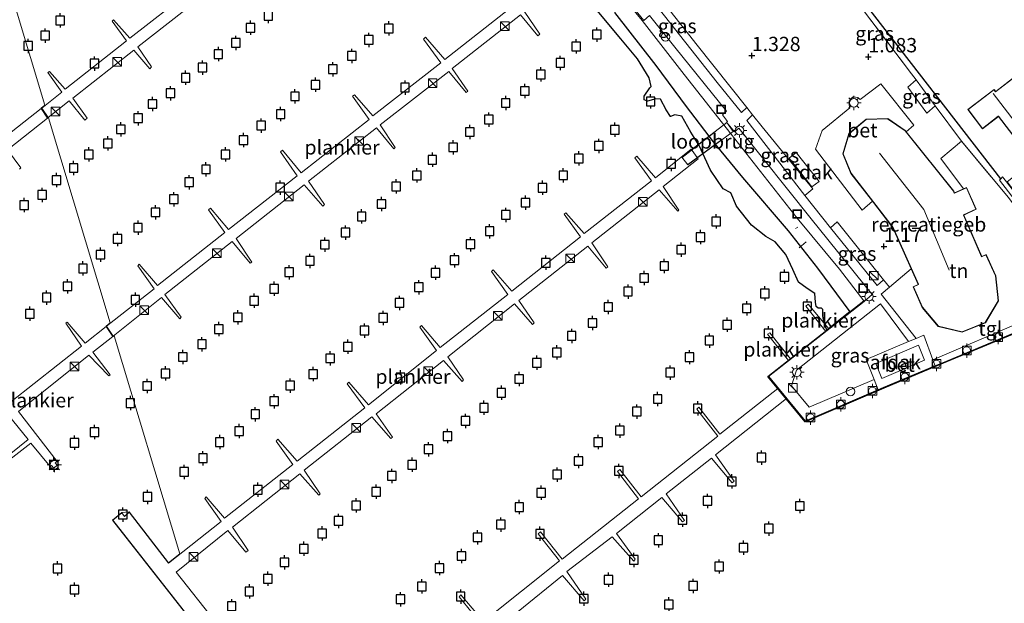
# Model space of a CAD drawing. Units: metres. Extents: x 150000 to 158237, y 550000 to 556252.
# Drawn here: x 157165 to 157337, y 553237 to 553338 of the extents above; entities that cross this region are included whole.
import ezdxf
from ezdxf.enums import TextEntityAlignment as Align

# ---------------------------------------------------------------- set-up
doc = ezdxf.new("R2010")
doc.units = ezdxf.units.M
doc.linetypes.add('IE-TERREINAFSCHEIDING', pattern=[10, 8, -2])
doc.layers.get('0').update_dxf_attribs({"lineweight": 25})
for name, color, linetype, lineweight in [('B-ME-AL-OVERIG-GV-B7', 7, 'BV-GELEIDERAIL', 18), ('B-ME-AL-OVERIG-L-B1', 7, 'Continuous', 18), ('B-ME-GW-KRUINLIJN-L-B1', 93, 'Continuous', 18), ('B-ME-IE-GRASLAND-GV-B6', 93, 'Continuous', 18), ('B-ME-IE-GRONDWERKLIJN-GROND_INGERICHT-GV-B6', 253, 'Continuous', 18), ('B-ME-IE-HULPGEOMETRIE-L-B1', 53, 'Continuous', 18), ('B-ME-IE-INRICHTINGSELEMENT-S-B1', 253, 'Continuous', 18), ('B-ME-IE-INRICHTINGSELEMENT-S-B2', 253, 'Continuous', 18), ('B-ME-IE-MEUBILAIR_WEGMEUBILAIR-LICHTMAST-S-B1', 8, 'Continuous', 18), ('B-ME-IE-MEUBILAIR_WEGMEUBILAIR-LICHTMAST-S-B2', 8, 'Continuous', 18), ('B-ME-IE-TERREINAFSCHEIDING-RASTERHEKWERK-L-B1', 8, 'IE-TERREINAFSCHEIDING', 18), ('B-ME-IE-TERREINAFSCHEIDING-RASTERHEKWERK-L-B2', 8, 'IE-TERREINAFSCHEIDING', 18), ('B-ME-KG-KADASTRAAL-DAKRAND-L-B1', 13, 'Continuous', 18), ('B-ME-KG-KADASTRAAL-NOKLIJN-L-B1', 13, 'Continuous', 18), ('B-ME-KW-LOOPBRUG-GV-B8', 213, 'Continuous', 18), ('B-ME-OB-WATERLIJN-L-B1', 133, 'OB-WATERLIJN', 18), ('B-ME-OG-BEBOUWING-GV-B6', 173, 'Continuous', 18), ('B-ME-OG-WATER-GV-B6', 153, 'Continuous', 18), ('B-ME-VH-VERH_SOORT-BETON-OVERIG-GV-B6', 8, 'IE-TERREINAFSCHEIDING-NATUURLIJK-HOUTWAL', 18), ('B-ME-VH-VERH_SOORT-BITUMEN-GV-B6', 8, 'IE-TERREINAFSCHEIDING-NATUURLIJK-HOUTWAL', 18), ('B-ME-VH-VERH_SOORT-KLINKERS-GV-B6', 8, 'IE-TERREINAFSCHEIDING-NATUURLIJK-HOUTWAL', 18), ('B-ME-VH-VERH_SOORT-TEGELS-GV-B6', 8, 'Continuous', 18), ('B-ME-VV-BOLDER-S-B1', 213, 'Continuous', 18)]:
    doc.layers.add(name, color=color, linetype=linetype, lineweight=lineweight)
for name, color, linetype in [('B-ME-GC-DAMWAND-GV-B6', 10, 'Continuous'), ('B-ME-GW-HOOGTEPUNT-S-B1', 10, 'Continuous'), ('B-ME-IE-RIET-GV-B6', 10, 'Continuous'), ('B-ME-IE-TERREINAFSCHEIDING-HAAGRASTER-L-B1', 10, 'Continuous'), ('B-ME-VV-AFMEERCONSTRUCTIE-S-B1', 10, 'Continuous')]:
    doc.layers.add(name, color=color, linetype=linetype)
doc.styles.add('NLCS-ISO', font='NLCS-ISO.TTF')
doc.linetypes.add('BV-GELEIDERAIL', pattern='A,10,-3,[108,NLCS.SHX,S=1,R=0,X=0,Y=0],-3', length=16)
doc.linetypes.add('IE-TERREINAFSCHEIDING-NATUURLIJK-HOUTWAL', pattern='A,7,-1.5,[67,NLCS.SHX,S=0.75,R=45,X=0,Y=0],-1.5,7,-1.5,[70,NLCS.SHX,S=0.75,R=0,X=0,Y=0],-1.5', length=20)
doc.linetypes.add('OB-WATERLIJN', pattern='A,10,[32,NLCS.SHX,S=2,R=0,X=0,Y=0],-12', length=22)

# ---------------------------------------------------------------- blocks, each defined once
blk = doc.blocks.new('hoogtepunt')
for p, q in [((-0.5, 0), (0.5, 0)), ((0, 0.5), (0, -0.5))]:
    blk.add_line(p, q)
blk = doc.blocks.new('dtb')
blk.add_circle((0, 0), 0.75)
blk = doc.blocks.new('kast')
blk.add_line((-0.75, -0.75), (0.75, 0.75))
blk.add_lwpolyline([(-0.75, 0.75), (0.75, 0.75), (0.75, -0.75), (-0.75, -0.75)], close=True)
blk = doc.blocks.new('lantaarnpaal')
for p, q in [((-0.75, 0), (-1.25, 0)), ((-0.88, 0.88), (-0.53, 0.53)), ((0, 0.75), (0, 1.25)), ((0.53, 0.53), (0.88, 0.88)), ((0.75, 0), (1.25, 0)), ((-0.53, -0.53), (-0.88, -0.88)), ((0, -0.75), (0, -1.25)), ((0.53, -0.53), (0.88, -0.88))]:
    blk.add_line(p, q)
blk.add_circle((0, 0), 0.75)
blk = doc.blocks.new('meerpaal')
for p, q in [((-0.75, 0), (-1.25, 0)), ((0.75, 0.75), (-0.75, 0.75)), ((-0.75, 0.75), (-0.75, -0.75)), ((0.75, -0.75), (0.75, 0.75)), ((0.75, 0), (1.25, 0)), ((-0.75, -0.75), (0.75, -0.75))]:
    blk.add_line(p, q)
blk = doc.blocks.new('bolder')
for p, q in [((-0.75, 0), (-1.25, 0)), ((-0.75, 0.75), (-0.75, -0.75)), ((0.75, 0.75), (-0.75, 0.75)), ((0.75, -0.75), (0.75, 0.75)), ((0.75, 0), (1.25, 0)), ((-0.75, -0.75), (0.75, -0.75))]:
    blk.add_line(p, q)
blk.add_circle((0, 0), 0.673)
blk = doc.blocks.new('put')
for p, q in [((0.75, 0.75), (-0.75, 0.75)), ((-0.75, 0.75), (-0.75, -0.75)), ((0.75, -0.75), (0.75, 0.75)), ((-0.75, -0.75), (0.75, -0.75))]:
    blk.add_line(p, q)
blk.add_lwpolyline([(-0.625, 0.625), (0.625, 0.625), (0.625, -0.625), (-0.625, -0.625)], close=True)

msp = doc.modelspace()

# ---------------------------------------------------------------- linework, layer by layer
at = {"layer": 'B-ME-AL-OVERIG-GV-B7'}
for points in [[(157196.471, 553341.941, 0.278), (157185.847, 553333.619, 0.286), (157188.275, 553330.127, 0.204), (157187.962, 553329.808, 0.212), (157185.196, 553333.065, 0.282), (157174.543, 553324.689, 0.286), (157177.012, 553321.209, 0.186), (157176.616, 553320.866, 0.186), (157173.908, 553324.231, 0.343), (157170.205, 553321.289, 0.356), (157169.084, 553322.949, 0.442), (157172.604, 553325.747, 0.377), (157170.158, 553329.144, 0.234), (157170.455, 553329.367, 0.234), (157173.184, 553326.234, 0.386), (157183.908, 553334.677, 0.343), (157181.397, 553338.145, 0.217), (157181.61, 553338.343, 0.217), (157184.488, 553335.164, 0.338), (157195.112, 553343.487, 0.347)], [(157253.345, 553339.843, 0.377), (157256.057, 553335.846, 0.199), (157255.731, 553335.569, 0.212), (157252.664, 553339.235, 0.338), (157240.725, 553329.848, 0.26), (157243.508, 553325.917, 0.117), (157243.224, 553325.653, 0.121), (157240.157, 553329.319, 0.33), (157228.182, 553320.057, 0.308), (157230.798, 553316.077, 0.078), (157230.544, 553315.867, 0.082), (157227.53, 553319.503, 0.278), (157215.662, 553310.182, 0.286), (157218.441, 553306.114, 0.1), (157218.157, 553305.85, 0.108), (157214.886, 553309.592, 0.299), (157203.043, 553300.187, 0.26), (157205.78, 553296.108, 0.091), (157205.483, 553295.885, 0.108), (157202.325, 553299.705, 0.33), (157190.57, 553290.462, 0.278), (157193.461, 553286.473, 0.178), (157193.219, 553286.221, 0.169), (157190.014, 553289.892, 0.299), (157181.59, 553283.165, 0.334), (157180.403, 553284.896, 0.39), (157188.697, 553291.449, 0.317), (157185.89, 553295.463, 0.234), (157186.132, 553295.715, 0.23), (157189.307, 553291.99, 0.334), (157201.062, 553301.233, 0.351), (157198.213, 553305.235, 0.191), (157198.539, 553305.512, 0.195), (157201.714, 553301.787, 0.364), (157213.706, 553311.145, 0.369), (157210.767, 553315.301, 0.26), (157211.122, 553315.631, 0.256), (157214.37, 553311.656, 0.425), (157226.238, 553320.978, 0.299), (157223.376, 553325.021, 0.169), (157223.702, 553325.298, 0.165), (157226.919, 553321.585, 0.291), (157238.798, 553330.865, 0.33), (157235.734, 553334.984, 0.204), (157236.089, 553335.314, 0.204), (157239.45, 553331.418, 0.317), (157251.389, 553340.805, 0.334)], [(157161.865, 553317.228, 0.45), (157169.001, 553322.893, 0.442)], [(157169.001, 553322.893, 0.442), (157170.126, 553321.228, 0.356), (157163.136, 553315.692, 0.436), (157165.466, 553312.535, 0.121), (157165.192, 553312.315, 0.126)], [(157197.418, 553230.865, 0.37), (157181.534, 553251.052, 0.398), (157183.07, 553252.369, 0.375), (157183.543, 553251.739, 0.37), (157184.343, 553252.455, 0.315), (157191.225, 553243.577, 0.353), (157200.405, 553250.843, 0.356), (157197.555, 553254.844, 0.217), (157197.827, 553255.15, 0.208), (157201.002, 553251.425, 0.33), (157212.941, 553260.813, 0.312), (157209.996, 553264.831, 0.165), (157210.298, 553265.191, 0.165), (157213.688, 553261.349, 0.338), (157225.502, 553270.7, 0.321), (157222.425, 553274.86, 0.104), (157222.709, 553275.125, 0.074), (157226.165, 553271.211, 0.347), (157238.038, 553280.67, 0.308), (157235.081, 553284.73, 0.165), (157235.407, 553285.007, 0.165), (157238.66, 553281.169, 0.33), (157250.498, 553290.437, 0.312), (157247.595, 553294.468, 0.165), (157247.921, 553294.744, 0.169), (157251.191, 553291.002, 0.317), (157263.135, 553300.527, 0.312), (157260.31, 553304.445, 0.182), (157260.607, 553304.668, 0.169), (157263.786, 553301.08, 0.338), (157275.554, 553310.281, 0.33), (157272.663, 553314.271, 0.16), (157272.989, 553314.547, 0.152), (157276.259, 553310.805, 0.304), (157282.479, 553315.799, 0.317)], [(157282.479, 553315.799, 0.317), (157283.708, 553314.08, 0.442), (157277.564, 553309.289, 0.317), (157280.313, 553305.168, 0.152), (157280.141, 553304.982, 0.156), (157276.883, 553308.682, 0.304), (157265.128, 553299.439, 0.238), (157267.931, 553295.288, 0.195), (157267.646, 553295.024, 0.186), (157264.435, 553298.874, 0.291), (157252.383, 553289.408, 0.256), (157255.071, 553285.494, 0.104), (157254.799, 553285.188, 0.1), (157251.649, 553288.83, 0.265), (157239.989, 553279.57, 0.221), (157242.714, 553275.532, 0.065), (157242.471, 553275.28, 0.069), (157239.225, 553278.938, 0.212), (157227.482, 553269.654, 0.212), (157230.314, 553265.557, 0.039), (157230.072, 553265.304, 0.048), (157226.748, 553269.076, 0.247), (157214.909, 553259.808, 0.191), (157217.7, 553255.699, 0.117), (157217.499, 553255.459, 0.113), (157214.158, 553259.135, 0.238), (157202.373, 553249.838, 0.247), (157205.11, 553245.758, 0.078), (157204.742, 553245.47, 0.091), (157201.597, 553249.248, 0.273), (157192.55, 553242.031, 0.278), (157199.363, 553233.408, 0.324)], [(157305.965, 553284.003, 0.977), (157302.472, 553288.39, 0.968), (157302.886, 553288.748, 0.964), (157306.525, 553284.461, 0.973), (157305.965, 553284.003, 0.977)], [(157163.65, 553271.638, 0.366), (157176.019, 553281.417, 0.468), (157173.301, 553285.415, 0.002), (157173.543, 553285.606, 0.008), (157176.665, 553281.927, 0.449), (157180.321, 553284.839, 0.39)], [(157180.321, 553284.839, 0.39), (157181.523, 553283.086, 0.334), (157177.992, 553280.407, 0.382), (157181.056, 553276.451, 0.083), (157180.819, 553276.242, 0.088), (157177.315, 553279.867, 0.417), (157165.035, 553270.055, 0.334), (157171.787, 553261.313, 0.331), (157171.441, 553261.055, 0.332), (157171.776, 553260.651, 0.332), (157171.186, 553260.158, 0.333), (157170.815, 553260.593, 0.333), (157170.578, 553260.417, 0.334), (157167.174, 553264.511, 0.347), (157161.351, 553260.017, 0.358)], [(157299.459, 553278.913, 1.018), (157295.789, 553283.499, 1), (157296.185, 553283.757, 0.995), (157299.824, 553279.212, 1.027), (157299.459, 553278.913, 1.018)], [(157245.73, 553233.029, 0.855), (157241.959, 553237.715, 0.883), (157242.291, 553238.052, 0.864), (157246.195, 553233.405, 0.874), (157259.471, 553243.963, 0.851), (157255.774, 553248.719, 0.938), (157256.15, 553249.069, 0.92), (157259.948, 553244.295, 0.887), (157273.281, 553254.822, 0.869), (157269.628, 553259.591, 0.91), (157270.004, 553259.941, 0.892), (157273.758, 553255.154, 0.892), (157287.122, 553265.738, 0.878), (157283.439, 553270.45, 0.883), (157283.815, 553270.8, 0.874), (157287.498, 553266.088, 0.901), (157297.626, 553274.073, 0.91)], [(157297.626, 553274.073, 0.91), (157299.098, 553272.28, 0.938), (157286.743, 553262.466, 0.901), (157289.965, 553257.857, 0.855), (157289.664, 553257.577, 0.864), (157286.053, 553261.88, 0.947), (157278.109, 553255.666, 0.874), (157281.287, 553251.045, 0.837), (157280.986, 553250.765, 0.846), (157277.344, 553255.01, 0.901), (157269.413, 553248.753, 0.874), (157272.698, 553244.258, 0.818), (157272.454, 553243.947, 0.818), (157268.679, 553248.154, 0.915), (157260.785, 553242.098, 0.91), (157264.116, 553237.282, 0.772), (157263.815, 553237.002, 0.772), (157260.033, 553241.398, 0.915), (157252.291, 553235.148, 0.92)], [(157160.931, 553260.491, 0.345), (157166.719, 553265.173, 0.329), (157163.237, 553269.463, 0.337)]]:
    msp.add_polyline3d(points, dxfattribs=at)
at = {"layer": 'B-ME-AL-OVERIG-L-B1'}
for p, q in [((157301.075, 553302.198, 0.507), (157300.671, 553301.934, 0.525)), ((157302.561, 553299.6, 0.322), (157301.312, 553298.606, 0.257))]:
    msp.add_line(p, q, dxfattribs=at)
at = {"layer": 'B-ME-GC-DAMWAND-GV-B6'}
msp.add_polyline3d([(157343.01, 553285.352, -0.25), (157327.151, 553278.745, -0.25), (157316.101, 553274.125, -0.25), (157302.364, 553268.232, -0.25), (157295.846, 553276.147, -0.25), (157306.16, 553284.237, -0.25), (157310.183, 553287.393, -0.25), (157312.629, 553289.312, 0.613), (157312.691, 553289.233, 0.873), (157295.988, 553276.132, 1.005), (157302.394, 553268.353, 0.941), (157315.152, 553273.826, 0.924), (157316.062, 553274.217, 0.923), (157325.082, 553277.988, 0.841), (157327.112, 553278.837, 0.823), (157342.934, 553285.429, 0.778)], dxfattribs=at)
at = {"layer": 'B-ME-GW-KRUINLIJN-L-B1'}
msp.add_polyline3d([(157312.629, 553289.312, 0.613), (157308.397, 553294.845, 0.849), (157300.991, 553303.758, 0.804), (157289.433, 553318.416, 0.845), (157281.26, 553328.81, 0.836), (157273.901, 553338.21, 0.836), (157265.328, 553348.675, 0.845), (157258.21, 553358.383, 0.849), (157250.384, 553368.405, 0.863), (157242.635, 553378.164, 0.859), (157237.517, 553384.29, 0.795), (157236.278, 553384.637, 0.795), (157234.895, 553384.183, 0.795), (157230.735, 553380.923, 0.813), (157227.748, 553379.476, 0.809), (157225.131, 553379.513, 0.813), (157222.786, 553380.719, 0.822), (157219.582, 553384.043, 0.831), (157213.175, 553392.301, 0.822), (157205.233, 553402.715, 0.813), (157195.039, 553416.116, 0.872), (157185.469, 553428.042, 0.854), (157175.683, 553440.378, 0.909)], dxfattribs=at)
at = {"layer": 'B-ME-IE-GRASLAND-GV-B6'}
for points in [[(157292.173, 553323.059, 1.069), (157291.249, 553322.176, 1.001), (157287.004, 553327.414, 0.983), (157275.85, 553341.529, 0.983), (157267.936, 553351.358, 0.983), (157268.992, 553352.368, 1.098), (157274.235, 553345.78, 1.131), (157283.521, 553333.915, 1.085), (157292.173, 553323.059, 1.069)], [(157269.584, 553344.013, 0.836), (157274.219, 553338.265, 0.841), (157275.212, 553339.137, 0.873), (157279.65, 553333.571, 0.901), (157288.627, 553322.422, 0.864), (157287.949, 553321.788, 0.859), (157288.815, 553320.625, 0.827), (157288.664, 553320.509, 0.822), (157290.036, 553318.798, 0.831), (157290.803, 553319.458, 0.882), (157303.43, 553303.617, 0.947), (157314.105, 553290.469, 0.938), (157312.691, 553289.233, 0.873), (157312.629, 553289.312, 0.613), (157308.397, 553294.845, 0.849), (157300.991, 553303.758, 0.804), (157289.433, 553318.416, 0.845), (157281.26, 553328.81, 0.836), (157273.901, 553338.21, 0.836), (157265.328, 553348.675, 0.845)], [(157265.328, 553348.675, 0.845), (157273.901, 553338.21, 0.836), (157281.26, 553328.81, 0.836), (157289.433, 553318.416, 0.845), (157300.991, 553303.758, 0.804), (157308.397, 553294.845, 0.849), (157312.629, 553289.312, 0.613), (157310.183, 553287.393, -0.25), (157304.515, 553295.013, -0.25), (157299.408, 553301.519, -0.25), (157291.469, 553310.855, -0.25), (157286.314, 553317.092, -0.25), (157281.62, 553323.208, -0.25), (157276.318, 553330.381, -0.25), (157269.086, 553339.628, -0.25)], [(157312.717, 553341.315, 1.106), (157336.559, 553310.645, 1.157), (157336.292, 553310.365, 1.063), (157347.501, 553295.912, 0.971)], [(157337.862, 553307.364, 1.137), (157329.687, 553317.179, 1.22), (157325.076, 553323.376, 1.081), (157321.74, 553327.865, 1.022), (157320.939, 553328.942, 1.036), (157312.756, 553339.765, 1.123)], [(157321.74, 553327.865, 1.022), (157325.076, 553323.376, 1.081), (157323.63, 553322.072, 1.057), (157320.316, 553326.607, 0.973), (157321.74, 553327.865, 1.022)], [(157302.34, 553307.696, 1.015), (157292.181, 553320.816, 0.951), (157293.21, 553321.758, 1.044), (157294.849, 553319.702, 1.089), (157303.732, 553308.879, 1.006), (157302.34, 553307.696, 1.015)], [(157316.07, 553292.994, 1.027), (157314.971, 553292.007, 1.02), (157306.789, 553302.094, 0.983), (157307.941, 553303.109, 1.098), (157316.07, 553292.994, 1.027)], [(157314.448, 553275.605, 0.947), (157303.074, 553270.795, 0.988), (157300.004, 553274.505, 0.965), (157300.871, 553277.263, 0.942), (157315.539, 553288.822, 0.942), (157320.424, 553282.234, 0.933), (157313.02, 553279.128, 0.951), (157314.448, 553275.605, 0.947)]]:
    msp.add_polyline3d(points, dxfattribs=at)
at = {"layer": 'B-ME-IE-GRONDWERKLIJN-GROND_INGERICHT-GV-B6'}
for points in [[(157337.524, 553310.123, 1.014), (157336.843, 553310.944, 1.045), (157336.559, 553310.645, 1.157), (157312.717, 553341.315, 1.106), (157309.85, 553346.642, 1.037), (157309.755, 553347.298, 1.009), (157310.964, 553346.94, 1.024), (157312.803, 553346.646, 1.057), (157314.664, 553346.591, 1.093), (157316.516, 553346.776, 1.132), (157318.329, 553347.199, 1.173), (157327.811, 553348.887, 1.512), (157342.268, 553351.512, 1.521)], [(157339.103, 553328.509, 1.165), (157335.645, 553325.848, 1.221), (157335.352, 553326.228, 1.23), (157330.767, 553322.7, 1.297)], [(157330.767, 553322.7, 1.297), (157333.343, 553319.353, 1.348), (157336.132, 553321.499, 1.38), (157340.566, 553315.736, 1.274)], [(157324.685, 553279.059, 0.92), (157323.075, 553283.355, 0.933), (157321.751, 553282.782, 0.933), (157315.625, 553290.483, 1.034), (157317.083, 553291.733, 1.085), (157320.891, 553294.932, 1.156), (157322.104, 553292.206, 1.147), (157321.212, 553291.8, 1.147), (157322.807, 553288.176, 1.147), (157325.61, 553284.86, 1.147), (157329.799, 553283.877, 1.147), (157333.847, 553285.5, 1.147), (157336.134, 553289.349, 1.147), (157335.676, 553293.692, 1.147), (157333.96, 553297.412, 1.147), (157333.196, 553297.055, 1.147), (157330.064, 553304.27, 1.147), (157332.264, 553305.302, 1.147), (157330.561, 553309.134, 1.147), (157329.999, 553308.88, 1.134), (157326.046, 553314.18, 1.103), (157329.687, 553317.179, 1.22), (157337.862, 553307.364, 1.137)], [(157340.441, 553285.781, 0.957), (157324.685, 553279.059, 0.92)]]:
    msp.add_polyline3d(points, dxfattribs=at)
at = {"layer": 'B-ME-IE-HULPGEOMETRIE-L-B1'}
msp.add_polyline3d([(157159.763, 553356.229, -0.25), (157169.631, 553323.447, -0.25), (157169.017, 553322.959, -0.25), (157170.194, 553321.216, -0.25), (157170.281, 553321.286, -0.25), (157181.06, 553285.479, -0.25), (157180.335, 553284.906, -0.25), (157181.579, 553283.092, -0.25), (157181.74, 553283.221, -0.25), (157193.187, 553245.194, -0.25), (157191.234, 553243.648, -0.25), (157184.35, 553252.528, -0.25), (157183.078, 553252.442, -0.25), (157181.465, 553251.059, -0.25), (157197.409, 553230.795, -0.25)], dxfattribs=at)
at = {"layer": 'B-ME-IE-RIET-GV-B6'}
msp.add_polyline3d([(157269.086, 553339.628, -0.25), (157276.318, 553330.381, -0.25), (157281.62, 553323.208, -0.25), (157286.314, 553317.092, -0.25), (157291.469, 553310.855, -0.25), (157299.408, 553301.519, -0.25), (157304.515, 553295.013, -0.25), (157310.183, 553287.393, -0.25), (157306.16, 553284.237, -0.25), (157305.629, 553285.653, -0.25), (157305.465, 553286.695, -0.25), (157305.463, 553287.831, -0.25), (157305.211, 553288.042, -0.25), (157304.637, 553288.062, -0.25), (157304.316, 553288.347, -0.25), (157304.185, 553289.114, -0.25), (157304.08, 553290.6, -0.25), (157302.731, 553291.483, -0.25), (157301.217, 553292.602, -0.25), (157300.233, 553294.824, -0.25), (157298.989, 553297.444, -0.25), (157297.167, 553299.61, -0.25), (157295.518, 553300.547, -0.25), (157293.029, 553302.564, -0.25), (157290.4, 553305.867, -0.25), (157289.39, 553308.177, -0.25), (157288.092, 553308.885, -0.25), (157285.863, 553312.116, -0.25), (157283.875, 553316.46, -0.25), (157282.403, 553318.729, -0.25), (157280.864, 553321.547, -0.25), (157279.65, 553321.806, -0.25), (157278.847, 553321.475, -0.25), (157278.126, 553322.638, -0.25), (157277.144, 553324.529, -0.25), (157276.282, 553324.56, -0.25), (157274.873, 553324.193, -0.25), (157274.291, 553324.401, -0.25), (157274.286, 553325.063, -0.25), (157275.287, 553326.495, -0.25), (157275.51, 553326.703, -0.25), (157275.162, 553328.211, -0.25), (157273.094, 553331.537, -0.25), (157270.214, 553335.05, -0.25), (157266.061, 553339.991, -0.25)], dxfattribs=at)
at = {"layer": 'B-ME-IE-TERREINAFSCHEIDING-HAAGRASTER-L-B1'}
msp.add_line((157336.559, 553310.645, 1.157), (157312.717, 553341.315, 1.106), dxfattribs=at)
at = {"layer": 'B-ME-IE-TERREINAFSCHEIDING-RASTERHEKWERK-L-B1'}
msp.add_polyline3d([(157309.215, 553344.555, 1.113), (157312.756, 553339.765, 1.123), (157320.939, 553328.942, 1.036), (157321.74, 553327.865, 1.022), (157325.076, 553323.376, 1.081), (157329.687, 553317.179, 1.22), (157337.862, 553307.364, 1.137), (157343.582, 553299.521, 1.132), (157345.47, 553296.531, 0.943), (157346.831, 553294.375, 0.992)], dxfattribs=at)
at = {"layer": 'B-ME-IE-TERREINAFSCHEIDING-RASTERHEKWERK-L-B2'}
for p, q in [((157280.935, 553314.366, 0.379), (157286.74, 553318.882, 0.695)), ((157287.754, 553317.438, 0.705), (157281.885, 553313.146, 0.416))]:
    msp.add_line(p, q, dxfattribs=at)
at = {"layer": 'B-ME-KG-KADASTRAAL-DAKRAND-L-B1'}
msp.add_line((157330.837, 553322.691, 4.028), (157335.343, 553326.158, 3.997), dxfattribs=at)
for points in [[(157339.173, 553328.5, 6.183), (157335.636, 553325.778, 7.394), (157335.605, 553325.818, 3.955), (157335.343, 553326.158, 3.997)], [(157341.892, 553326.006, 5.906), (157347.364, 553318.895, 5.906), (157347.394, 553318.855, 6.192), (157342.94, 553315.428, 7.775), (157341.878, 553316.809, 7.639), (157341.838, 553316.779, 6.323), (157340.575, 553315.806, 6.323), (157336.141, 553321.569, 6.264), (157336.101, 553321.539, 3.955), (157333.352, 553319.423, 4.016), (157330.837, 553322.691, 4.028)], [(157317.752, 553302.11, 3.868), (157310.391, 553311.596, 3.938), (157309.017, 553314.97, 3.841), (157310.041, 553318.467, 3.817), (157313.029, 553320.969, 3.914), (157316.77, 553321.067, 3.901), (157319.818, 553318.997, 3.85), (157328.3, 553308.459, 3.841), (157328.404, 553308.104, 3.693), (157328.45, 553308.124, 3.328), (157330.536, 553309.068, 3.328), (157332.198, 553305.326, 3.383), (157330.044, 553304.316, 3.383), (157329.999, 553304.295, 3.804), (157333.151, 553297.034, 3.804), (157333.171, 553296.988, 7.12), (157333.936, 553297.345, 7.111), (157335.627, 553293.679, 7.125), (157336.083, 553289.36, 7.12), (157333.813, 553285.54, 7.12), (157329.795, 553283.929, 7.101), (157325.638, 553284.905, 7.065), (157322.85, 553288.203, 7.185), (157321.278, 553291.775, 7.203), (157322.17, 553292.181, 7.134), (157322.15, 553292.227, 3.868), (157317.752, 553302.11, 3.868)]]:
    msp.add_polyline3d(points, dxfattribs=at)
at = {"layer": 'B-ME-KG-KADASTRAAL-NOKLIJN-L-B1'}
msp.add_line((157341.847, 553316.849, 7.639), (157335.18, 553325.479, 7.625), dxfattribs=at)
msp.add_polyline3d([(157327.539, 553294.671, 6.493), (157323.096, 553305.243, 6.333), (157315.384, 553315.092, 6.31)], dxfattribs=at)
at = {"layer": 'B-ME-KW-LOOPBRUG-GV-B8'}
msp.add_polyline3d([(157289.83, 553318.894, 0.815), (157281.875, 553313.077, 0.416), (157280.865, 553314.375, 0.379), (157288.693, 553320.465, 0.801), (157289.83, 553318.894, 0.815)], dxfattribs=at)
at = {"layer": 'B-ME-OB-WATERLIJN-L-B1'}
for points in [[(157310.183, 553287.393, -0.25), (157306.16, 553284.237, -0.25), (157295.846, 553276.147, -0.25), (157302.364, 553268.232, -0.25), (157316.101, 553274.125, -0.25), (157327.151, 553278.745, -0.25), (157343.01, 553285.352, -0.25), (157347.97, 553296.739, -0.25), (157337.664, 553310.106, -0.25), (157364.558, 553331.231, -0.25), (157373.623, 553338.252, -0.25), (157390.044, 553350.702, -0.25), (157407.399, 553364.327, -0.25), (157422.715, 553376.026, -0.25), (157431.809, 553383.434, -0.25), (157447.565, 553395.405, -0.25), (157456.129, 553402.043, -0.25), (157470.505, 553413.709, -0.25), (157480.547, 553400.802, -0.25), (157486.151, 553404.77, -0.25), (157487.807, 553421.488, -0.25)], [(157269.086, 553339.628, -0.25), (157276.318, 553330.381, -0.25), (157281.62, 553323.208, -0.25), (157286.314, 553317.092, -0.25), (157291.469, 553310.855, -0.25), (157299.408, 553301.519, -0.25), (157304.515, 553295.013, -0.25), (157310.183, 553287.393, -0.25)]]:
    msp.add_polyline3d(points, dxfattribs=at)
at = {"layer": 'B-ME-OG-BEBOUWING-GV-B6'}
for points in [[(157340.566, 553315.736, 1.274), (157336.132, 553321.499, 1.38), (157333.343, 553319.353, 1.348), (157330.767, 553322.7, 1.297), (157335.352, 553326.228, 1.23), (157335.645, 553325.848, 1.221), (157339.103, 553328.509, 1.165)], [(157320.891, 553294.932, 1.156), (157317.709, 553302.084, 1.147), (157314.119, 553306.711, 1.31), (157310.347, 553311.571, 1.147), (157308.964, 553314.967, 1.147), (157309.997, 553318.496, 1.147), (157313.01, 553321.019, 1.147), (157316.785, 553321.117, 1.147), (157319.852, 553319.034, 1.147), (157320.008, 553318.84, 1.188), (157328.345, 553308.483, 1.147), (157328.436, 553308.173, 1.147), (157329.999, 553308.88, 1.134), (157330.561, 553309.134, 1.147), (157332.264, 553305.302, 1.147), (157330.064, 553304.27, 1.147), (157333.196, 553297.055, 1.147), (157333.96, 553297.412, 1.147), (157335.676, 553293.692, 1.147), (157336.134, 553289.349, 1.147), (157333.847, 553285.5, 1.147), (157329.799, 553283.877, 1.147), (157325.61, 553284.86, 1.147), (157322.807, 553288.176, 1.147), (157321.212, 553291.8, 1.147), (157322.104, 553292.206, 1.147), (157320.891, 553294.932, 1.156)], [(157304.836, 553310.133, 3.168), (157303.572, 553309.193, 2.73), (157299.587, 553314.224, 2.834), (157300.793, 553315.192, 3.197), (157304.836, 553310.133, 3.168)], [(157314.719, 553278.402, 3.099), (157322.172, 553281.606, 3.159), (157323.234, 553278.975, 3.159), (157315.782, 553275.772, 3.145), (157314.719, 553278.402, 3.099)]]:
    msp.add_polyline3d(points, dxfattribs=at)
at = {"layer": 'B-ME-OG-WATER-GV-B6'}
for points in [[(157197.409, 553230.795, -0.25), (157181.465, 553251.059, -0.25), (157183.078, 553252.442, -0.25), (157184.35, 553252.528, -0.25), (157191.234, 553243.648, -0.25), (157193.187, 553245.194, -0.25), (157181.74, 553283.221, -0.25), (157181.579, 553283.092, -0.25), (157180.335, 553284.906, -0.25), (157181.06, 553285.479, -0.25), (157170.281, 553321.286, -0.25), (157170.194, 553321.216, -0.25), (157169.017, 553322.959, -0.25), (157169.631, 553323.447, -0.25), (157159.763, 553356.229, -0.25)], [(157159.763, 553356.229, -0.25), (157169.631, 553323.447, -0.25), (157169.017, 553322.959, -0.25), (157170.194, 553321.216, -0.25), (157170.281, 553321.286, -0.25), (157181.06, 553285.479, -0.25), (157180.335, 553284.906, -0.25), (157181.579, 553283.092, -0.25), (157181.74, 553283.221, -0.25), (157193.187, 553245.194, -0.25), (157191.234, 553243.648, -0.25), (157184.35, 553252.528, -0.25), (157183.078, 553252.442, -0.25), (157181.465, 553251.059, -0.25), (157197.409, 553230.795, -0.25)], [(157266.061, 553339.991, -0.25), (157270.214, 553335.05, -0.25), (157273.094, 553331.537, -0.25), (157275.162, 553328.211, -0.25), (157275.51, 553326.703, -0.25), (157275.287, 553326.495, -0.25), (157274.286, 553325.063, -0.25), (157274.291, 553324.401, -0.25), (157274.873, 553324.193, -0.25), (157276.282, 553324.56, -0.25), (157277.144, 553324.529, -0.25), (157278.126, 553322.638, -0.25), (157278.847, 553321.475, -0.25), (157279.65, 553321.806, -0.25), (157280.864, 553321.547, -0.25), (157282.403, 553318.729, -0.25), (157283.875, 553316.46, -0.25), (157285.863, 553312.116, -0.25), (157288.092, 553308.885, -0.25), (157289.39, 553308.177, -0.25), (157290.4, 553305.867, -0.25), (157293.029, 553302.564, -0.25), (157295.518, 553300.547, -0.25), (157297.167, 553299.61, -0.25), (157298.989, 553297.444, -0.25), (157300.233, 553294.824, -0.25), (157301.217, 553292.602, -0.25), (157302.731, 553291.483, -0.25), (157304.08, 553290.6, -0.25), (157304.185, 553289.114, -0.25), (157304.316, 553288.347, -0.25), (157304.637, 553288.062, -0.25), (157305.211, 553288.042, -0.25), (157305.463, 553287.831, -0.25), (157305.465, 553286.695, -0.25), (157305.629, 553285.653, -0.25), (157306.16, 553284.237, -0.25), (157295.846, 553276.147, -0.25), (157302.364, 553268.232, -0.25), (157316.101, 553274.125, -0.25), (157327.151, 553278.745, -0.25), (157343.01, 553285.352, -0.25)]]:
    msp.add_polyline3d(points, dxfattribs=at)
at = {"layer": 'B-ME-VH-VERH_SOORT-BETON-OVERIG-GV-B6'}
for points in [[(157314.119, 553306.711, 1.31), (157312.339, 553305.162, 1.266), (157304.205, 553315.769, 1.285), (157305.352, 553319.021, 1.257), (157310.152, 553323.012, 1.074), (157310.041, 553323.553, 1.06), (157310.049, 553324.176, 1.055), (157310.398, 553324.613, 1.06), (157310.786, 553324.918, 1.055), (157311.177, 553324.89, 1.051), (157311.581, 553324.817, 1.051), (157311.974, 553324.455, 1.055), (157315.612, 553327.197, 1.065), (157321.372, 553319.954, 1.156), (157320.008, 553318.84, 1.188), (157319.852, 553319.034, 1.147), (157316.785, 553321.117, 1.147), (157313.01, 553321.019, 1.147), (157309.997, 553318.496, 1.147), (157308.964, 553314.967, 1.147), (157310.347, 553311.571, 1.147), (157314.119, 553306.711, 1.31)], [(157315.152, 553273.826, 0.924), (157314.448, 553275.605, 0.947), (157313.02, 553279.128, 0.951), (157320.424, 553282.234, 0.933), (157321.751, 553282.782, 0.933), (157323.075, 553283.355, 0.933), (157324.685, 553279.059, 0.92), (157325.082, 553277.988, 0.841), (157316.062, 553274.217, 0.923), (157315.152, 553273.826, 0.924)]]:
    msp.add_polyline3d(points, dxfattribs=at)
at = {"layer": 'B-ME-VH-VERH_SOORT-BITUMEN-GV-B6'}
msp.add_polyline3d([(157312.756, 553339.765, 1.123), (157320.939, 553328.942, 1.036), (157321.74, 553327.865, 1.022), (157320.316, 553326.607, 0.973), (157323.63, 553322.072, 1.057), (157325.076, 553323.376, 1.081), (157329.687, 553317.179, 1.22), (157326.046, 553314.18, 1.103), (157329.999, 553308.88, 1.134), (157328.436, 553308.173, 1.147), (157328.345, 553308.483, 1.147), (157320.008, 553318.84, 1.188), (157321.372, 553319.954, 1.156), (157315.612, 553327.197, 1.065), (157311.974, 553324.455, 1.055), (157311.581, 553324.817, 1.051), (157311.177, 553324.89, 1.051), (157310.786, 553324.918, 1.055), (157310.398, 553324.613, 1.06), (157310.049, 553324.176, 1.055), (157310.041, 553323.553, 1.06), (157310.152, 553323.012, 1.074), (157305.352, 553319.021, 1.257), (157304.205, 553315.769, 1.285), (157312.339, 553305.162, 1.266), (157314.119, 553306.711, 1.31), (157317.709, 553302.084, 1.147), (157320.891, 553294.932, 1.156), (157317.083, 553291.733, 1.085), (157316.07, 553292.994, 1.027), (157307.941, 553303.109, 1.098), (157306.789, 553302.094, 0.983), (157302.34, 553307.696, 1.015), (157303.732, 553308.879, 1.006), (157294.849, 553319.702, 1.089), (157293.21, 553321.758, 1.044), (157292.173, 553323.059, 1.069), (157283.521, 553333.915, 1.085), (157274.235, 553345.78, 1.131)], dxfattribs=at)
at = {"layer": 'B-ME-VH-VERH_SOORT-KLINKERS-GV-B6'}
msp.add_polyline3d([(157275.85, 553341.529, 0.983), (157287.004, 553327.414, 0.983), (157291.249, 553322.176, 1.001), (157292.173, 553323.059, 1.069), (157293.21, 553321.758, 1.044), (157292.181, 553320.816, 0.951), (157302.34, 553307.696, 1.015), (157306.789, 553302.094, 0.983), (157314.971, 553292.007, 1.02), (157316.07, 553292.994, 1.027), (157317.083, 553291.733, 1.085), (157315.625, 553290.483, 1.034), (157321.751, 553282.782, 0.933), (157320.424, 553282.234, 0.933), (157315.539, 553288.822, 0.942), (157300.871, 553277.263, 0.942), (157300.004, 553274.505, 0.965), (157303.074, 553270.795, 0.988), (157314.448, 553275.605, 0.947), (157315.152, 553273.826, 0.924), (157302.394, 553268.353, 0.941), (157295.988, 553276.132, 1.005), (157312.691, 553289.233, 0.873), (157314.105, 553290.469, 0.938), (157303.43, 553303.617, 0.947), (157290.803, 553319.458, 0.882), (157290.036, 553318.798, 0.831), (157288.664, 553320.509, 0.822), (157288.815, 553320.625, 0.827), (157287.949, 553321.788, 0.859), (157288.627, 553322.422, 0.864), (157279.65, 553333.571, 0.901), (157275.212, 553339.137, 0.873), (157274.219, 553338.265, 0.841), (157269.584, 553344.013, 0.836)], dxfattribs=at)
at = {"layer": 'B-ME-VH-VERH_SOORT-TEGELS-GV-B6'}
for points in [[(157347.501, 553295.912, 0.971), (157336.292, 553310.365, 1.063), (157336.559, 553310.645, 1.157), (157336.843, 553310.944, 1.045), (157337.524, 553310.123, 1.014), (157347.855, 553296.725, 0.932), (157347.501, 553295.912, 0.971)], [(157325.082, 553277.988, 0.841), (157324.685, 553279.059, 0.92), (157340.441, 553285.781, 0.957), (157345.47, 553296.531, 0.943), (157346.831, 553294.375, 0.992), (157342.934, 553285.429, 0.778), (157327.112, 553278.837, 0.823), (157325.082, 553277.988, 0.841)]]:
    msp.add_polyline3d(points, dxfattribs=at)

# ---------------------------------------------------------------- block references
at = {"layer": 'B-ME-GW-HOOGTEPUNT-S-B1', "rotation": 90}
for p in [(157293.066, 553332.106, 1.328), (157293.066, 553332.106, 1.328), (157313.416, 553331.902, 1.083), (157313.416, 553331.902, 1.083), (157316.13, 553298.842, 1.17), (157316.13, 553298.842, 1.17)]:
    msp.add_blockref('hoogtepunt', p, dxfattribs=at)
at = {"layer": 'B-ME-IE-INRICHTINGSELEMENT-S-B1', "rotation": 90}
for name, p in [('dtb', (157277.978, 553335.39, 1.265)), ('put', (157287.717, 553322.741, 0.946)), ('put', (157300.982, 553304.482, 0.83)), ('kast', (157314.389, 553293.726, 1.839)), ('put', (157312.494, 553291.536, 0.969)), ('kast', (157300.24, 553274.158, 1.803)), ('dtb', (157310.277, 553273.524, 1.454))]:
    msp.add_blockref(name, p, dxfattribs=at)
at = {"layer": 'B-ME-IE-INRICHTINGSELEMENT-S-B2', "rotation": 90}
for p in [(157249.956, 553337.264, 1.217), (157182.263, 553331.012, 1.199), (157237.341, 553327.318, 1.176), (157171.5, 553322.359, 1.236), (157224.494, 553317.211, 1.198), (157212.248, 553307.556, 1.19), (157274.052, 553306.628, 1.275), (157199.664, 553297.636, 1.197), (157261.342, 553296.747, 1.267), (157186.956, 553287.7, 1.292), (157248.729, 553286.701, 1.324), (157174.819, 553277.862, 1.074), (157236.573, 553277.082, 1.288), (157223.972, 553267.161, 1.362), (157211.476, 553257.295, 1.316), (157195.587, 553244.701, 1.354)]:
    msp.add_blockref('kast', p, dxfattribs=at)
at = {"layer": 'B-ME-IE-MEUBILAIR_WEGMEUBILAIR-LICHTMAST-S-B1', "rotation": 90}
for p in [(157310.897, 553323.873, 1.253), (157290.918, 553319.058, 0.96), (157313.528, 553290.087, 0.917), (157300.935, 553276.867, 0.986)]:
    msp.add_blockref('lantaarnpaal', p, dxfattribs=at)
at = {"layer": 'B-ME-IE-MEUBILAIR_WEGMEUBILAIR-LICHTMAST-S-B2', "rotation": 90}
msp.add_blockref('lantaarnpaal', (157171.297, 553260.713, 0.332), dxfattribs=at)
at = {"layer": 'B-ME-VV-AFMEERCONSTRUCTIE-S-B1', "rotation": 90}
for p in [(157172.329, 553338.253, 1.909), (157208.652, 553339.03, 1.942), (157205.556, 553336.966, 1.969), (157229.69, 553336.846, 2.02), (157169.694, 553335.603, 1.914), (157202.965, 553334.33, 1.928), (157226.188, 553334.856, 1.983), (157266.015, 553335.789, 1.826), (157166.71, 553333.813, 1.983), (157199.931, 553332.381, 1.932), (157262.393, 553333.715, 1.845), (157178.292, 553330.725, 2.278), (157223.212, 553332.058, 1.826), (157259.633, 553330.836, 1.854), (157197.161, 553330.028, 1.928), (157219.902, 553329.739, 1.886), (157194.221, 553328.25, 1.969), (157256.232, 553328.827, 1.859), (157191.555, 553325.543, 1.969), (157216.9, 553327.029, 1.882), (157232.518, 553326.548, 2.202), (157253.428, 553325.936, 1.854), (157213.31, 553325.013, 1.909), (157250.098, 553323.851, 1.863), (157275.405, 553324.124, 1.817), (157188.451, 553323.67, 1.96), (157185.91, 553321.192, 1.969), (157210.804, 553321.92, 1.895), (157247.147, 553320.965, 1.859), (157182.921, 553319.256, 1.914), (157207.404, 553319.911, 1.928), (157243.843, 553318.792, 1.831), (157269.169, 553319.166, 1.849), (157204.305, 553317.366, 1.918), (157180.614, 553316.798, 2.02), (157240.929, 553316.108, 1.854), (157266.338, 553316.363, 1.771), (157177.333, 553314.873, 2.006), (157201.194, 553314.865, 1.918), (157237.289, 553313.933, 1.849), (157262.844, 553314.182, 1.803), (157174.664, 553312.502, 1.978), (157197.772, 553312.273, 1.928), (157278.999, 553313.223, 2.555), (157171.656, 553310.393, 1.8), (157234.579, 553311.213, 1.859), (157260.154, 553311.228, 1.766), (157194.83, 553310.013, 2.075), (157210.732, 553309.093, 2.094), (157230.962, 553309.284, 1.863), (157256.514, 553309.052, 1.757), (157169.176, 553307.817, 1.902), (157192.14, 553307.059, 2.038), (157166.019, 553306.042, 1.875), (157228.4, 553306.223, 1.863), (157253.574, 553306.457, 1.766), (157188.964, 553304.779, 2.131), (157224.95, 553304.055, 1.863), (157250.111, 553304.334, 1.757), (157286.855, 553303.176, 1.983), (157185.904, 553302.101, 2.103), (157247.294, 553301.486, 1.757), (157182.3, 553300.129, 2.108), (157222.119, 553301.252, 1.872), (157284.101, 553300.443, 1.946), (157218.511, 553299.134, 1.872), (157243.971, 553299.212, 1.771), (157280.753, 553298.258, 1.946), (157179.355, 553297.388, 2.103), (157215.927, 553296.307, 1.886), (157241.141, 553296.408, 1.822), (157176.294, 553294.994, 1.822), (157257.099, 553295.97, 2.624), (157277.79, 553295.416, 1.946), (157212.28, 553294.322, 1.942), (157237.837, 553294.235, 1.808), (157274.27, 553293.324, 1.965), (157298.78, 553293.542, 1.939), (157173.577, 553291.868, 1.961), (157209.665, 553291.438, 1.937), (157234.928, 553291.698, 1.803), (157169.952, 553289.914, 1.961), (157185.439, 553289.524, 2.175), (157271.456, 553290.958, 1.946), (157295.353, 553290.627, 2.056), (157206.189, 553289.358, 1.882), (157231.546, 553288.973, 1.771), (157268.016, 553288.265, 1.923), (157292.174, 553288.028, 2.014), (157302.757, 553288.376, 1.275), (157167.027, 553287.087, 2.01), (157203.34, 553286.454, 1.785), (157228.708, 553286.36, 1.803), (157199.997, 553284.413, 1.688), (157265.231, 553285.475, 1.914), (157288.78, 553285.171, 2), (157225.461, 553284.155, 1.785), (157261.617, 553283.211, 1.942), (157295.959, 553283.665, 1.571), (157197.07, 553281.774, 1.762), (157222.542, 553281.326, 1.757), (157285.654, 553282.394, 1.958), (157193.735, 553279.544, 1.766), (157219.433, 553279.306, 1.757), (157259.003, 553280.328, 2.02), (157282.169, 553279.51, 2.103), (157255.538, 553278.54, 2.172), (157190.683, 553276.676, 1.739), (157216.488, 553276.566, 1.752), (157231.728, 553275.966, 2.61), (157252.429, 553275.704, 2.048), (157278.824, 553276.814, 2.01), (157187.481, 553274.484, 1.743), (157212.46, 553274.565, 1.849), (157249.337, 553273.304, 2.098), (157276.627, 553272.215, 1.972), (157184.569, 553271.504, 1.703), (157209.661, 553271.819, 1.859), (157246.309, 553270.684, 2.094), (157283.619, 553270.563, 1.433), (157206.383, 553269.557, 1.863), (157272.989, 553270.017, 1.991), (157243.088, 553268.391, 2.154), (157178.301, 553266.446, 1.666), (157203.547, 553266.608, 1.859), (157239.928, 553265.732, 2.098), (157270.022, 553266.702, 2.019), (157174.812, 553264.573, 1.72), (157200.165, 553264.701, 1.882), (157266.227, 553264.701, 1.991), (157236.606, 553263.457, 2.071), (157294.737, 553261.994, 1.484), (157171.219, 553260.732, 2.477), (157197.246, 553261.871, 1.757), (157233.75, 553260.743, 2.14), (157262.818, 553261.401, 2.047), (157193.949, 553259.508, 1.766), (157230.235, 553258.797, 2.089), (157259.084, 553259.028, 2.075), (157269.866, 553259.661, 1.326), (157289.586, 553257.823, 1.229), (157187.572, 553255.141, 1.897), (157206.81, 553256.384, 2.767), (157227.493, 553256.02, 2.121), (157256.27, 553255.856, 2.15), (157224.007, 553253.649, 2.154), (157252.474, 553253.367, 2.131), (157285.313, 553254.442, 1.368), (157301.469, 553253.545, 1.743), (157183.273, 553252.063, 2.486), (157220.904, 553250.959, 2.117), (157249.235, 553250.312, 2.173), (157280.971, 553251.137, 1.169), (157218.038, 553248.77, 2.126), (157256.082, 553248.702, 1.141), (157296.057, 553249.623, 1.743), (157245.167, 553248.084, 2.168), (157276.751, 553247.578, 1.312), (157214.833, 553246.097, 2.126), (157242.379, 553244.822, 2.042), (157291.632, 553246.283, 1.748), (157211.493, 553243.722, 1.992), (157272.447, 553244.139, 1.145), (157287.384, 553242.995, 1.748), (157171.859, 553242.659, 1.696), (157238.522, 553242.705, 2.117), (157208.587, 553240.849, 2.025), (157268.055, 553240.674, 1.308), (157282.826, 553239.616, 1.748), (157174.829, 553238.959, 1.908), (157205.341, 553238.645, 2.025), (157235.47, 553239.511, 2.122), (157231.742, 553237.286, 2.145), (157242.239, 553237.746, 1.391), (157263.756, 553237.382, 1.136), (157278.566, 553236.373, 1.748), (157202.255, 553236.055, 2.006)]:
    msp.add_blockref('meerpaal', p, dxfattribs=at)
at = {"layer": 'B-ME-VV-BOLDER-S-B1', "rotation": 90}
for p in [(157336.059, 553283.005, 0.97), (157330.584, 553280.661, 0.988), (157325.299, 553278.326, 0.951), (157319.798, 553276.071, 0.97), (157314.114, 553273.617, 1.002), (157308.595, 553271.26, 0.998), (157303.297, 553268.969, 1.053)]:
    msp.add_blockref('bolder', p, dxfattribs=at)

# ---------------------------------------------------------------- texts
at = {"layer": 'B-ME-AL-OVERIG-GV-B7', "ltscale": 0.2, "style": 'NLCS-ISO'}
for p in [(157221.527, 553316.11), (157304.763, 553285.921), (157298.143, 553280.859), (157233.909, 553276.112), (157168.119, 553272)]:
    msp.add_text('plankier', height=2.5, dxfattribs=at).set_placement(p, align=Align.MIDDLE_CENTER)
at = {"layer": 'B-ME-GW-HOOGTEPUNT-S-B1', "ltscale": 0.2, "style": 'NLCS-ISO'}
for s, p in [('1.328', (157293.066, 553332.106, 1.328)), ('1.328', (157293.066, 553332.106, 1.328)), ('1.083', (157313.416, 553331.902, 1.083)), ('1.083', (157313.416, 553331.902, 1.083)), ('1.17', (157316.13, 553298.842, 1.17)), ('1.17', (157316.13, 553298.842, 1.17))]:
    msp.add_text(s, height=2.5, dxfattribs=at).set_placement(p, align=Align.BOTTOM_LEFT)
at = {"layer": 'B-ME-IE-GRASLAND-GV-B6', "ltscale": 0.2, "style": 'NLCS-ISO'}
for p in [(157280.054, 553337.272), (157314.504, 553335.959), (157322.696, 553324.968), (157297.956, 553314.727), (157311.429, 553297.558), (157310.214, 553279.809)]:
    msp.add_text('gras', height=2.5, dxfattribs=at).set_placement(p, align=Align.MIDDLE_CENTER)
at = {"layer": 'B-ME-IE-GRONDWERKLIJN-GROND_INGERICHT-GV-B6', "ltscale": 0.2, "style": 'NLCS-ISO'}
msp.add_text('tn', height=2.5, dxfattribs=at).set_placement((157329.189, 553294.573), align=Align.MIDDLE_CENTER)
at = {"layer": 'B-ME-KW-LOOPBRUG-GV-B8', "ltscale": 0.2, "style": 'NLCS-ISO'}
msp.add_text('loopbrug', height=2.5, dxfattribs=at).set_placement((157286.219, 553317.141), align=Align.MIDDLE_CENTER)
at = {"layer": 'B-ME-OG-BEBOUWING-GV-B6', "ltscale": 0.2, "style": 'NLCS-ISO'}
for s, p in [('afdak', (157302.725, 553311.775)), ('recreatiegeb', (157323.948, 553302.662)), ('afdak', (157318.125, 553278.631))]:
    msp.add_text(s, height=2.5, dxfattribs=at).set_placement(p, align=Align.MIDDLE_CENTER)
at = {"layer": 'B-ME-VH-VERH_SOORT-BETON-OVERIG-GV-B6', "ltscale": 0.2, "style": 'NLCS-ISO'}
for p in [(157312.374, 553319.091), (157318.885, 553278.202)]:
    msp.add_text('bet', height=2.5, dxfattribs=at).set_placement(p, align=Align.MIDDLE_CENTER)
at = {"layer": 'B-ME-VH-VERH_SOORT-TEGELS-GV-B6', "ltscale": 0.2, "style": 'NLCS-ISO'}
msp.add_text('tgl', height=2.5, dxfattribs=at).set_placement((157334.705, 553284.499), align=Align.MIDDLE_CENTER)

doc.saveas('drawing.dxf')
